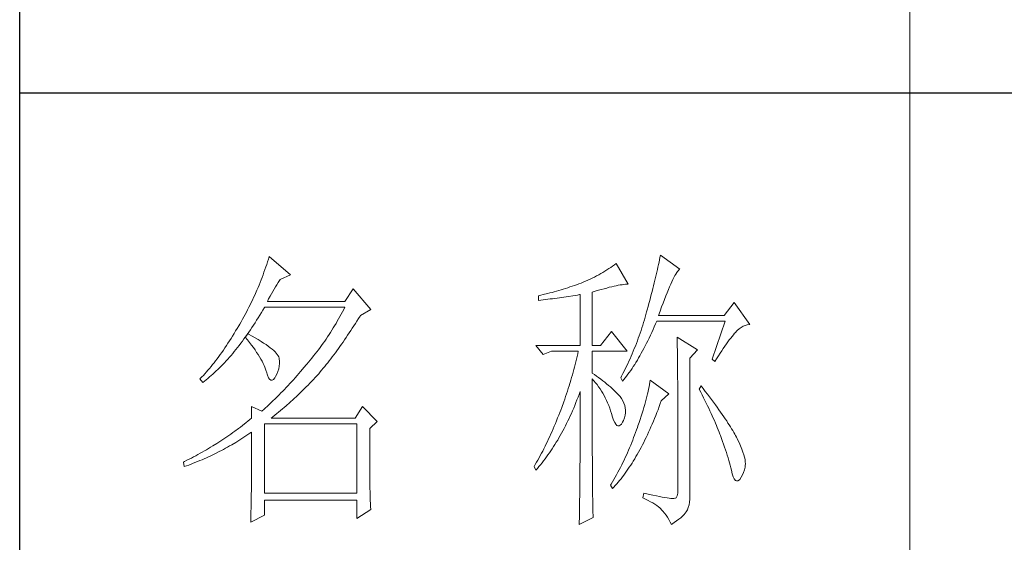
# Model space of a CAD drawing. Units: millimetres. Extents: x 7675 to 47346, y -16372 to 12892.
# Drawn here: x 46920 to 47106, y -9706 to -9608 of the extents above; entities that cross this region are included whole.
import ezdxf

# ---------------------------------------------------------------- set-up
doc = ezdxf.new("R2010")
doc.units = ezdxf.units.MM
doc.layers.add('轮廓线', color=7, linetype='Continuous', lineweight=20)

# ---------------------------------------------------------------- blocks, each defined once
blk = doc.blocks.new('文字')
blk.add_line((3870.01, 1474.62), (3870.01, 1173.87))
at = {"layer": '轮廓线', "color": 7, "lineweight": 0}
for p, q in [((3761.66, 1345.47), (3761.51, 1345.03)), ((3761.8, 1345.91), (3761.66, 1345.47)), ((3761.94, 1346.36), (3761.8, 1345.91)), ((3762.08, 1346.8), (3761.94, 1346.36)), ((3765.65, 1343.69), (3762.08, 1346.8)), ((3820.24, 1345.41), (3819.93, 1345.18)), ((3820.54, 1345.64), (3820.24, 1345.41)), ((3822.56, 1342.14), (3820.54, 1345.64)), ((3827.67, 1345.42), (3827.58, 1345.01)), ((3827.76, 1345.83), (3827.67, 1345.42)), ((3827.84, 1346.23), (3827.76, 1345.83)), ((3827.92, 1346.62), (3827.84, 1346.23)), ((3828, 1347), (3827.92, 1346.62)), ((3831.26, 1344.66), (3828, 1347)), ((3761.2, 1344.15), (3761.05, 1343.71)), ((3761.51, 1345.03), (3761.2, 1344.15)), ((3817.96, 1343.92), (3817.61, 1343.72)), ((3818.31, 1344.12), (3817.96, 1343.92)), ((3818.65, 1344.33), (3818.31, 1344.12)), ((3818.98, 1344.53), (3818.65, 1344.33)), ((3819.3, 1344.75), (3818.98, 1344.53)), ((3819.62, 1344.96), (3819.3, 1344.75)), ((3819.93, 1345.18), (3819.62, 1344.96)), ((3827.38, 1344.16), (3827.28, 1343.72)), ((3827.48, 1344.59), (3827.38, 1344.16)), ((3827.58, 1345.01), (3827.48, 1344.59)), ((3830.45, 1343.57), (3830.6, 1343.84)), ((3830.6, 1343.84), (3830.75, 1344.08)), ((3830.75, 1344.08), (3830.9, 1344.28)), ((3830.9, 1344.28), (3831.03, 1344.45)), ((3831.03, 1344.45), (3831.16, 1344.58)), ((3831.16, 1344.58), (3831.26, 1344.66)), ((3760.55, 1342.42), (3760.38, 1341.99)), ((3760.72, 1342.85), (3760.55, 1342.42)), ((3760.88, 1343.28), (3760.72, 1342.85)), ((3761.05, 1343.71), (3760.88, 1343.28)), ((3763.37, 1342.05), (3763.6, 1342.41)), ((3763.6, 1342.41), (3763.83, 1342.75)), ((3763.83, 1342.75), (3763.94, 1342.91)), ((3763.94, 1342.91), (3765.65, 1343.69)), ((3814.25, 1342.19), (3813.88, 1342.05)), ((3814.63, 1342.33), (3814.25, 1342.19)), ((3814.97, 1342.47), (3814.63, 1342.33)), ((3815.36, 1342.64), (3814.97, 1342.47)), ((3815.75, 1342.81), (3815.36, 1342.64)), ((3816.14, 1342.98), (3815.75, 1342.81)), ((3816.52, 1343.16), (3816.14, 1342.98)), ((3816.89, 1343.34), (3816.52, 1343.16)), ((3817.25, 1343.53), (3816.89, 1343.34)), ((3817.61, 1343.72), (3817.25, 1343.53)), ((3821.54, 1342.05), (3821.82, 1342.09)), ((3821.82, 1342.09), (3822.09, 1342.11)), ((3822.09, 1342.11), (3822.33, 1342.13)), ((3822.33, 1342.13), (3822.56, 1342.14)), ((3826.95, 1342.35), (3826.83, 1341.88)), ((3827.06, 1342.82), (3826.95, 1342.35)), ((3827.17, 1343.27), (3827.06, 1342.82)), ((3827.28, 1343.72), (3827.17, 1343.27)), ((3829.54, 1341.69), (3829.74, 1342.14)), ((3829.74, 1342.14), (3829.93, 1342.55)), ((3829.93, 1342.55), (3830.11, 1342.92)), ((3830.11, 1342.92), (3830.28, 1343.27)), ((3830.28, 1343.27), (3830.45, 1343.57)), ((3760.02, 1341.14), (3759.65, 1340.3)), ((3760.2, 1341.57), (3760.02, 1341.14)), ((3760.38, 1341.99), (3760.2, 1341.57)), ((3762.22, 1340.09), (3762.45, 1340.51)), ((3762.45, 1340.51), (3762.68, 1340.92)), ((3762.68, 1340.92), (3762.91, 1341.31)), ((3762.91, 1341.31), (3763.14, 1341.69)), ((3763.14, 1341.69), (3763.37, 1342.05)), ((3776.22, 1341.36), (3774.83, 1339.22)), ((3779.18, 1337.86), (3776.22, 1341.36)), ((3809, 1340.55), (3808.24, 1340.37)), ((3809.37, 1340.65), (3809, 1340.55)), ((3809.75, 1340.75), (3809.37, 1340.65)), ((3810.12, 1340.85), (3809.75, 1340.75)), ((3810.5, 1340.95), (3810.12, 1340.85)), ((3810.87, 1341.06), (3810.5, 1340.95)), ((3811.25, 1341.18), (3810.87, 1341.06)), ((3811.63, 1341.29), (3811.25, 1341.18)), ((3812, 1341.41), (3811.63, 1341.29)), ((3812.38, 1341.53), (3812, 1341.41)), ((3812.75, 1341.66), (3812.38, 1341.53)), ((3813.13, 1341.79), (3812.75, 1341.66)), ((3813.5, 1341.92), (3813.13, 1341.79)), ((3813.88, 1342.05), (3813.5, 1341.92)), ((3816.49, 1340.78), (3817.03, 1340.94)), ((3816.49, 1331.83), (3816.49, 1340.78)), ((3817.03, 1340.94), (3817.54, 1341.1)), ((3817.54, 1341.1), (3818.03, 1341.24)), ((3818.03, 1341.24), (3818.5, 1341.37)), ((3818.5, 1341.37), (3818.96, 1341.49)), ((3818.96, 1341.49), (3819.39, 1341.61)), ((3819.39, 1341.61), (3819.8, 1341.71)), ((3819.8, 1341.71), (3820.19, 1341.8)), ((3820.19, 1341.8), (3820.56, 1341.88)), ((3820.56, 1341.88), (3820.9, 1341.95)), ((3820.9, 1341.95), (3821.23, 1342.01)), ((3821.23, 1342.01), (3821.54, 1342.05)), ((3826.59, 1340.91), (3826.46, 1340.42)), ((3826.71, 1341.4), (3826.59, 1340.91)), ((3826.83, 1341.88), (3826.71, 1341.4)), ((3828.9, 1340.15), (3829.12, 1340.7)), ((3829.12, 1340.7), (3829.34, 1341.22)), ((3829.34, 1341.22), (3829.54, 1341.69)), ((3759.07, 1339.06), (3758.86, 1338.64)), ((3759.27, 1339.47), (3759.07, 1339.06)), ((3759.46, 1339.88), (3759.27, 1339.47)), ((3759.65, 1340.3), (3759.46, 1339.88)), ((3761.77, 1339.22), (3761.99, 1339.67)), ((3774.83, 1339.22), (3761.77, 1339.22)), ((3761.99, 1339.67), (3762.22, 1340.09)), ((3807.5, 1340.2), (3807.48, 1340.19)), ((3807.48, 1340.19), (3807.48, 1339.41)), ((3807.48, 1339.41), (3808.26, 1339.5)), ((3807.87, 1340.28), (3807.5, 1340.2)), ((3808.24, 1340.37), (3807.87, 1340.28)), ((3808.26, 1339.5), (3809.43, 1339.64)), ((3809.43, 1339.64), (3809.82, 1339.69)), ((3809.82, 1339.69), (3810.59, 1339.79)), ((3810.59, 1339.79), (3810.97, 1339.85)), ((3810.97, 1339.85), (3811.36, 1339.9)), ((3811.36, 1339.9), (3811.74, 1339.96)), ((3811.74, 1339.96), (3812.12, 1340.01)), ((3812.12, 1340.01), (3812.5, 1340.07)), ((3812.5, 1340.07), (3813.26, 1340.19)), ((3813.26, 1340.19), (3813.64, 1340.25)), ((3813.64, 1340.25), (3814.02, 1340.31)), ((3814.02, 1340.31), (3814.39, 1340.37)), ((3814.39, 1340.37), (3814.47, 1340.39)), ((3814.47, 1340.39), (3814.47, 1331.83)), ((3826.05, 1338.88), (3825.91, 1338.35)), ((3826.19, 1339.4), (3826.05, 1338.88)), ((3826.33, 1339.91), (3826.19, 1339.4)), ((3826.46, 1340.42), (3826.33, 1339.91)), ((3828.2, 1338.3), (3828.44, 1338.95)), ((3828.44, 1338.95), (3828.68, 1339.57)), ((3828.68, 1339.57), (3828.9, 1340.15)), ((3840.44, 1339.03), (3838.73, 1336.89)), ((3843.08, 1335.33), (3840.44, 1339.03)), ((3758.24, 1337.42), (3758.02, 1337.02)), ((3758.45, 1337.83), (3758.24, 1337.42)), ((3758.66, 1338.24), (3758.45, 1337.83)), ((3758.86, 1338.64), (3758.66, 1338.24)), ((3760.5, 1336.91), (3760.76, 1337.34)), ((3760.76, 1337.34), (3761.02, 1337.78)), ((3761.02, 1337.78), (3761.29, 1338.22)), ((3761.29, 1338.22), (3761.3, 1338.25)), ((3761.3, 1338.25), (3774.83, 1338.25)), ((3774.42, 1337.46), (3774.21, 1337.07)), ((3774.63, 1337.85), (3774.42, 1337.46)), ((3774.83, 1338.25), (3774.63, 1337.85)), ((3777.47, 1336.89), (3779.18, 1337.86)), ((3825.67, 1337.47), (3825.55, 1337.02)), ((3825.76, 1337.81), (3825.67, 1337.47)), ((3825.91, 1338.35), (3825.76, 1337.81)), ((3827.69, 1336.89), (3827.95, 1337.61)), ((3827.95, 1337.61), (3828.2, 1338.3)), ((3757.35, 1335.82), (3757.12, 1335.43)), ((3757.58, 1336.22), (3757.35, 1335.82)), ((3757.8, 1336.62), (3757.58, 1336.22)), ((3758.02, 1337.02), (3757.8, 1336.62)), ((3759.44, 1335.23), (3759.7, 1335.64)), ((3759.7, 1335.64), (3759.97, 1336.06)), ((3759.97, 1336.06), (3760.23, 1336.48)), ((3760.23, 1336.48), (3760.5, 1336.91)), ((3773.34, 1335.52), (3773.11, 1335.14)), ((3773.56, 1335.9), (3773.34, 1335.52)), ((3773.78, 1336.29), (3773.56, 1335.9)), ((3774, 1336.68), (3773.78, 1336.29)), ((3774.21, 1337.07), (3774, 1336.68)), ((3776.35, 1335.11), (3776.61, 1335.52)), ((3776.61, 1335.52), (3776.87, 1335.93)), ((3776.87, 1335.93), (3777.13, 1336.35)), ((3777.13, 1336.35), (3777.4, 1336.77)), ((3777.4, 1336.77), (3777.47, 1336.89)), ((3825.15, 1335.67), (3825.02, 1335.22)), ((3825.29, 1336.12), (3825.15, 1335.67)), ((3825.42, 1336.57), (3825.29, 1336.12)), ((3825.55, 1337.02), (3825.42, 1336.57)), ((3826.97, 1334.96), (3827.18, 1335.46)), ((3827.18, 1335.46), (3827.38, 1335.92)), ((3827.38, 1335.92), (3838.88, 1335.92)), ((3838.73, 1336.89), (3827.69, 1336.89)), ((3838.88, 1335.92), (3836.7, 1329.5)), ((3756.17, 1333.83), (3755.91, 1333.41)), ((3756.43, 1334.26), (3756.17, 1333.83)), ((3756.69, 1334.69), (3756.43, 1334.26)), ((3756.95, 1335.14), (3756.69, 1334.69)), ((3757.12, 1335.43), (3756.95, 1335.14)), ((3758.37, 1333.66), (3758.64, 1334.04)), ((3758.64, 1334.04), (3758.91, 1334.43)), ((3758.91, 1334.43), (3759.17, 1334.83)), ((3759.17, 1334.83), (3759.44, 1335.23)), ((3772.41, 1334.01), (3772.17, 1333.64)), ((3772.65, 1334.39), (3772.41, 1334.01)), ((3772.88, 1334.76), (3772.65, 1334.39)), ((3773.11, 1335.14), (3772.88, 1334.76)), ((3775.3, 1333.53), (3775.56, 1333.92)), ((3775.56, 1333.92), (3775.82, 1334.31)), ((3775.82, 1334.31), (3776.08, 1334.71)), ((3776.08, 1334.71), (3776.35, 1335.11)), ((3819.76, 1334.17), (3817.89, 1331.83)), ((3822.4, 1330.86), (3819.76, 1334.17)), ((3824.58, 1333.9), (3824.43, 1333.46)), ((3824.73, 1334.34), (3824.58, 1333.9)), ((3824.87, 1334.78), (3824.73, 1334.34)), ((3825.02, 1335.22), (3824.87, 1334.78)), ((3826.31, 1333.53), (3826.53, 1334)), ((3826.53, 1334), (3826.75, 1334.48)), ((3826.75, 1334.48), (3826.97, 1334.96)), ((3840.29, 1333.62), (3840.5, 1333.87)), ((3840.5, 1333.87), (3840.59, 1333.97)), ((3840.59, 1333.97), (3840.93, 1334.32)), ((3840.93, 1334.32), (3841.27, 1334.61)), ((3841.27, 1334.61), (3841.61, 1334.86)), ((3841.61, 1334.86), (3841.95, 1335.05)), ((3841.95, 1335.05), (3842.29, 1335.19)), ((3842.29, 1335.19), (3842.63, 1335.29)), ((3842.63, 1335.29), (3842.97, 1335.33)), ((3842.97, 1335.33), (3843.08, 1335.33)), ((3755.13, 1332.18), (3754.87, 1331.79)), ((3755.39, 1332.59), (3755.13, 1332.18)), ((3755.65, 1332.99), (3755.39, 1332.59)), ((3755.91, 1333.41), (3755.65, 1332.99)), ((3757.02, 1331.83), (3757.29, 1332.18)), ((3757.29, 1332.18), (3757.56, 1332.54)), ((3757.56, 1332.54), (3757.83, 1332.91)), ((3757.83, 1332.91), (3758.04, 1333.19)), ((3758.04, 1333.19), (3758.09, 1333.26)), ((3758.04, 1333.19), (3758.41, 1332.75)), ((3758.5, 1333.78), (3758.09, 1333.26)), ((3758.09, 1333.26), (3758.1, 1333.28)), ((3758.1, 1333.28), (3758.37, 1333.66)), ((3758.41, 1332.75), (3758.76, 1332.31)), ((3758.62, 1333.71), (3758.5, 1333.78)), ((3759.2, 1333.4), (3758.62, 1333.71)), ((3758.76, 1332.31), (3759.09, 1331.88)), ((3759.74, 1333.1), (3759.2, 1333.4)), ((3760.24, 1332.8), (3759.74, 1333.1)), ((3760.71, 1332.51), (3760.24, 1332.8)), ((3761.15, 1332.23), (3760.71, 1332.51)), ((3761.56, 1331.97), (3761.15, 1332.23)), ((3771.17, 1332.18), (3770.91, 1331.81)), ((3771.43, 1332.54), (3771.17, 1332.18)), ((3771.68, 1332.9), (3771.43, 1332.54)), ((3771.92, 1333.27), (3771.68, 1332.9)), ((3772.17, 1333.64), (3771.92, 1333.27)), ((3774.26, 1332.02), (3774.52, 1332.39)), ((3774.52, 1332.39), (3774.78, 1332.77)), ((3774.78, 1332.77), (3775.04, 1333.14)), ((3775.04, 1333.14), (3775.3, 1333.53)), ((3823.94, 1332.15), (3823.78, 1331.72)), ((3824.11, 1332.58), (3823.94, 1332.15)), ((3824.27, 1333.02), (3824.11, 1332.58)), ((3824.43, 1333.46), (3824.27, 1333.02)), ((3825.44, 1331.74), (3825.66, 1332.18)), ((3825.66, 1332.18), (3825.87, 1332.61)), ((3825.87, 1332.61), (3826.09, 1333.07)), ((3826.09, 1333.07), (3826.31, 1333.53)), ((3830.8, 1333.19), (3830.8, 1333.02)), ((3834.22, 1331.06), (3830.8, 1333.19)), ((3830.8, 1333.02), (3830.81, 1332.83)), ((3830.81, 1332.83), (3830.81, 1332.64)), ((3830.81, 1332.64), (3830.82, 1332.43)), ((3830.82, 1332.43), (3830.82, 1332.2)), ((3830.82, 1332.2), (3830.83, 1331.97)), ((3839.11, 1332.08), (3839.36, 1332.43)), ((3839.36, 1332.43), (3839.6, 1332.75)), ((3839.6, 1332.75), (3839.84, 1333.06)), ((3839.84, 1333.06), (3840.06, 1333.35)), ((3840.06, 1333.35), (3840.29, 1333.62)), ((3754.1, 1330.66), (3753.84, 1330.3)), ((3754.36, 1331.03), (3754.1, 1330.66)), ((3754.61, 1331.41), (3754.36, 1331.03)), ((3754.87, 1331.79), (3754.61, 1331.41)), ((3755.65, 1330.15), (3755.93, 1330.47)), ((3755.93, 1330.47), (3756.2, 1330.8)), ((3756.2, 1330.8), (3756.47, 1331.14)), ((3756.47, 1331.14), (3756.75, 1331.48)), ((3756.75, 1331.48), (3757.02, 1331.83)), ((3759.09, 1331.88), (3759.41, 1331.46)), ((3759.41, 1331.46), (3759.7, 1331.06)), ((3759.7, 1331.06), (3759.97, 1330.66)), ((3759.97, 1330.66), (3760.23, 1330.27)), ((3761.93, 1331.7), (3761.56, 1331.97)), ((3762.26, 1331.44), (3761.93, 1331.7)), ((3762.57, 1331.2), (3762.26, 1331.44)), ((3762.84, 1330.96), (3762.57, 1331.2)), ((3763.07, 1330.73), (3762.84, 1330.96)), ((3763.28, 1330.5), (3763.07, 1330.73)), ((3763.45, 1330.28), (3763.28, 1330.5)), ((3770.11, 1330.75), (3769.84, 1330.4)), ((3770.38, 1331.1), (3770.11, 1330.75)), ((3770.65, 1331.46), (3770.38, 1331.1)), ((3770.91, 1331.81), (3770.65, 1331.46)), ((3772.97, 1330.25), (3773.23, 1330.59)), ((3773.23, 1330.59), (3773.48, 1330.94)), ((3773.48, 1330.94), (3773.74, 1331.3)), ((3773.74, 1331.3), (3774, 1331.66)), ((3774, 1331.66), (3774.26, 1332.02)), ((3807.01, 1331.83), (3808.25, 1330.28)), ((3807.01, 1331.83), (3814.47, 1331.83)), ((3808.25, 1330.28), (3809.65, 1330.86)), ((3809.65, 1330.86), (3814.16, 1330.86)), ((3814.16, 1330.86), (3814.07, 1330.42)), ((3816.49, 1331.83), (3817.89, 1331.83)), ((3816.49, 1327.17), (3816.49, 1330.86)), ((3816.49, 1330.86), (3822.4, 1330.86)), ((3823.43, 1330.86), (3823.25, 1330.43)), ((3823.6, 1331.29), (3823.43, 1330.86)), ((3823.78, 1331.72), (3823.6, 1331.29)), ((3824.55, 1330.1), (3824.77, 1330.5)), ((3824.77, 1330.5), (3824.99, 1330.91)), ((3824.99, 1330.91), (3825.22, 1331.32)), ((3825.22, 1331.32), (3825.44, 1331.74)), ((3830.83, 1331.97), (3830.84, 1331.72)), ((3830.84, 1331.72), (3830.84, 1331.47)), ((3830.84, 1331.47), (3830.85, 1331.2)), ((3830.85, 1331.2), (3830.85, 1330.92)), ((3830.85, 1330.92), (3830.86, 1330.62)), ((3830.86, 1330.62), (3830.86, 1330.32)), ((3832.98, 1329.69), (3834.22, 1331.06)), ((3837.76, 1330.06), (3838.04, 1330.5)), ((3838.04, 1330.5), (3838.32, 1330.92)), ((3838.32, 1330.92), (3838.59, 1331.33)), ((3838.59, 1331.33), (3838.85, 1331.71)), ((3838.85, 1331.71), (3839.11, 1332.08)), ((3752.8, 1328.92), (3752.54, 1328.59)), ((3753.06, 1329.25), (3752.8, 1328.92)), ((3753.32, 1329.59), (3753.06, 1329.25)), ((3753.58, 1329.94), (3753.32, 1329.59)), ((3753.84, 1330.3), (3753.58, 1329.94)), ((3754.27, 1328.63), (3754.55, 1328.92)), ((3754.55, 1328.92), (3754.82, 1329.22)), ((3754.82, 1329.22), (3755.1, 1329.53)), ((3755.1, 1329.53), (3755.38, 1329.84)), ((3755.38, 1329.84), (3755.65, 1330.15)), ((3760.23, 1330.27), (3760.46, 1329.89)), ((3760.46, 1329.89), (3760.68, 1329.52)), ((3760.68, 1329.52), (3760.88, 1329.16)), ((3760.88, 1329.16), (3761.06, 1328.81)), ((3761.06, 1328.81), (3761.21, 1328.47)), ((3763.58, 1330.08), (3763.45, 1330.28)), ((3763.69, 1329.88), (3763.58, 1330.08)), ((3763.75, 1329.69), (3763.69, 1329.88)), ((3763.79, 1329.5), (3763.75, 1329.69)), ((3763.81, 1329.24), (3763.79, 1329.5)), ((3763.81, 1328.77), (3763.81, 1329.24)), ((3768.71, 1329.01), (3768.42, 1328.67)), ((3769, 1329.35), (3768.71, 1329.01)), ((3769.28, 1329.7), (3769, 1329.35)), ((3769.56, 1330.05), (3769.28, 1329.7)), ((3769.84, 1330.4), (3769.56, 1330.05)), ((3771.69, 1328.6), (3771.94, 1328.92)), ((3771.94, 1328.92), (3772.2, 1329.24)), ((3772.2, 1329.24), (3772.45, 1329.58)), ((3772.45, 1329.58), (3772.71, 1329.91)), ((3772.71, 1329.91), (3772.97, 1330.25)), ((3813.75, 1329.09), (3813.64, 1328.64)), ((3813.86, 1329.53), (3813.75, 1329.09)), ((3813.96, 1329.97), (3813.86, 1329.53)), ((3814.07, 1330.42), (3813.96, 1329.97)), ((3822.69, 1329.16), (3822.49, 1328.74)), ((3822.88, 1329.59), (3822.69, 1329.16)), ((3823.06, 1330.01), (3822.88, 1329.59)), ((3823.25, 1330.43), (3823.06, 1330.01)), ((3823.66, 1328.61), (3823.88, 1328.97)), ((3823.88, 1328.97), (3824.11, 1329.34)), ((3824.11, 1329.34), (3824.33, 1329.72)), ((3824.33, 1329.72), (3824.55, 1330.1)), ((3830.86, 1330.32), (3830.86, 1330)), ((3830.86, 1330), (3830.87, 1329.67)), ((3830.87, 1329.67), (3830.87, 1329.33)), ((3830.87, 1329.33), (3830.88, 1328.98)), ((3830.88, 1328.98), (3830.88, 1328.62)), ((3832.98, 1306.56), (3832.98, 1329.69)), ((3836.7, 1329.5), (3837.17, 1329.11)), ((3837.17, 1329.11), (3837.47, 1329.59)), ((3837.47, 1329.59), (3837.76, 1330.06)), ((3751.51, 1327.36), (3751.25, 1327.07)), ((3751.76, 1327.66), (3751.51, 1327.36)), ((3752.02, 1327.96), (3751.76, 1327.66)), ((3752.28, 1328.27), (3752.02, 1327.96)), ((3752.54, 1328.59), (3752.28, 1328.27)), ((3752.59, 1327.01), (3752.87, 1327.26)), ((3752.87, 1327.26), (3753.15, 1327.52)), ((3753.15, 1327.52), (3753.43, 1327.79)), ((3753.43, 1327.79), (3753.71, 1328.07)), ((3753.71, 1328.07), (3753.99, 1328.35)), ((3753.99, 1328.35), (3754.27, 1328.63)), ((3761.21, 1328.47), (3761.35, 1328.14)), ((3761.35, 1328.14), (3761.47, 1327.82)), ((3761.47, 1327.82), (3761.57, 1327.51)), ((3761.57, 1327.51), (3761.61, 1327.36)), ((3761.61, 1327.36), (3761.78, 1326.81)), ((3763.38, 1327), (3763.55, 1327.43)), ((3763.55, 1327.43), (3763.68, 1327.87)), ((3763.68, 1327.87), (3763.77, 1328.32)), ((3763.77, 1328.32), (3763.81, 1328.77)), ((3767.37, 1327.44), (3767.07, 1327.08)), ((3767.99, 1328.16), (3767.37, 1327.44)), ((3768.3, 1328.53), (3767.99, 1328.16)), ((3768.42, 1328.67), (3768.3, 1328.53)), ((3770.42, 1327.07), (3770.67, 1327.36)), ((3770.67, 1327.36), (3770.92, 1327.67)), ((3770.92, 1327.67), (3771.18, 1327.97)), ((3771.18, 1327.97), (3771.43, 1328.28)), ((3771.43, 1328.28), (3771.69, 1328.6)), ((3813.29, 1327.3), (3813.16, 1326.85)), ((3813.41, 1327.75), (3813.29, 1327.3)), ((3813.53, 1328.19), (3813.41, 1327.75)), ((3813.64, 1328.64), (3813.53, 1328.19)), ((3816.87, 1326.92), (3816.49, 1327.17)), ((3821.89, 1327.5), (3821.68, 1327.08)), ((3822.3, 1328.33), (3821.89, 1327.5)), ((3822.49, 1328.74), (3822.3, 1328.33)), ((3822.53, 1326.96), (3822.76, 1327.27)), ((3822.76, 1327.27), (3822.99, 1327.59)), ((3822.99, 1327.59), (3823.21, 1327.93)), ((3823.21, 1327.93), (3823.43, 1328.26)), ((3823.43, 1328.26), (3823.66, 1328.61)), ((3830.88, 1328.62), (3830.88, 1328.24)), ((3830.88, 1328.24), (3830.89, 1327.85)), ((3830.89, 1327.85), (3830.89, 1327.46)), ((3830.89, 1327.46), (3830.9, 1327.04)), ((3750.47, 1326.25), (3750.42, 1326.19)), ((3750.42, 1326.19), (3750.88, 1325.61)), ((3750.73, 1326.51), (3750.47, 1326.25)), ((3750.99, 1326.79), (3750.73, 1326.51)), ((3750.88, 1325.61), (3751.17, 1325.83)), ((3751.25, 1327.07), (3750.99, 1326.79)), ((3751.17, 1325.83), (3751.45, 1326.05)), ((3751.45, 1326.05), (3751.74, 1326.28)), ((3751.74, 1326.28), (3752.02, 1326.52)), ((3752.02, 1326.52), (3752.31, 1326.76)), ((3752.31, 1326.76), (3752.59, 1327.01)), ((3761.78, 1326.81), (3761.96, 1326.39)), ((3761.96, 1326.39), (3762.16, 1326.12)), ((3762.16, 1326.12), (3762.36, 1325.98)), ((3762.36, 1325.98), (3762.57, 1325.98)), ((3762.57, 1325.98), (3762.8, 1326.11)), ((3762.8, 1326.11), (3763.04, 1326.39)), ((3763.04, 1326.39), (3763.16, 1326.58)), ((3763.16, 1326.58), (3763.38, 1327)), ((3765.86, 1325.72), (3765.56, 1325.39)), ((3766.16, 1326.05), (3765.86, 1325.72)), ((3766.46, 1326.39), (3766.16, 1326.05)), ((3766.77, 1326.74), (3766.46, 1326.39)), ((3767.07, 1327.08), (3766.77, 1326.74)), ((3768.94, 1325.47), (3769.54, 1326.11)), ((3769.54, 1326.11), (3769.84, 1326.43)), ((3769.84, 1326.43), (3770.14, 1326.75)), ((3770.14, 1326.75), (3770.16, 1326.78)), ((3770.16, 1326.78), (3770.42, 1327.07)), ((3812.9, 1325.95), (3812.62, 1325.05)), ((3813.03, 1326.4), (3812.9, 1325.95)), ((3813.16, 1326.85), (3813.03, 1326.4)), ((3816.49, 1323.15), (3816.49, 1326.19)), ((3816.49, 1326.19), (3816.78, 1325.88)), ((3816.78, 1325.88), (3817.06, 1325.55)), ((3817.23, 1326.66), (3816.87, 1326.92)), ((3817.06, 1325.55), (3817.32, 1325.22)), ((3817.59, 1326.41), (3817.23, 1326.66)), ((3817.94, 1326.15), (3817.59, 1326.41)), ((3818.28, 1325.89), (3817.94, 1326.15)), ((3818.62, 1325.63), (3818.28, 1325.89)), ((3818.94, 1325.37), (3818.62, 1325.63)), ((3821.46, 1326.67), (3821.31, 1326.39)), ((3821.31, 1326.39), (3821.62, 1325.81)), ((3821.68, 1327.08), (3821.46, 1326.67)), ((3821.62, 1325.81), (3821.85, 1326.08)), ((3821.85, 1326.08), (3822.08, 1326.36)), ((3822.08, 1326.36), (3822.31, 1326.66)), ((3822.31, 1326.66), (3822.53, 1326.96)), ((3826.23, 1325.64), (3826.17, 1325.27)), ((3826.29, 1326), (3826.23, 1325.64)), ((3829.4, 1323.67), (3826.29, 1326)), ((3830.9, 1327.04), (3830.9, 1326.62)), ((3830.9, 1326.62), (3830.9, 1326.18)), ((3830.9, 1326.18), (3830.91, 1325.74)), ((3830.91, 1325.74), (3830.91, 1325.28)), ((3764.37, 1324.12), (3764.07, 1323.82)), ((3764.66, 1324.43), (3764.37, 1324.12)), ((3764.96, 1324.75), (3764.66, 1324.43)), ((3765.26, 1325.07), (3764.96, 1324.75)), ((3765.56, 1325.39), (3765.26, 1325.07)), ((3767.11, 1323.65), (3767.42, 1323.95)), ((3767.42, 1323.95), (3767.72, 1324.25)), ((3767.72, 1324.25), (3768.33, 1324.85)), ((3768.33, 1324.85), (3768.64, 1325.16)), ((3768.64, 1325.16), (3768.94, 1325.47)), ((3812.33, 1324.14), (3812.18, 1323.69)), ((3812.48, 1324.59), (3812.33, 1324.14)), ((3812.62, 1325.05), (3812.48, 1324.59)), ((3814.3, 1323.59), (3814.47, 1324.06)), ((3814.47, 1324.06), (3814.47, 1322.65)), ((3817.32, 1325.22), (3817.58, 1324.87)), ((3817.58, 1324.87), (3817.82, 1324.51)), ((3817.82, 1324.51), (3818.06, 1324.15)), ((3818.06, 1324.15), (3818.28, 1323.77)), ((3819.26, 1325.1), (3818.94, 1325.37)), ((3819.57, 1324.84), (3819.26, 1325.1)), ((3819.87, 1324.57), (3819.57, 1324.84)), ((3820.17, 1324.3), (3819.87, 1324.57)), ((3820.45, 1324.02), (3820.17, 1324.3)), ((3820.73, 1323.75), (3820.45, 1324.02)), ((3825.92, 1324.08), (3825.82, 1323.66)), ((3826.01, 1324.48), (3825.92, 1324.08)), ((3826.09, 1324.88), (3826.01, 1324.48)), ((3826.17, 1325.27), (3826.09, 1324.88)), ((3830.91, 1325.28), (3830.91, 1324.81)), ((3830.91, 1324.81), (3830.92, 1324.32)), ((3830.92, 1324.32), (3830.92, 1323.83)), ((3834.84, 1325.03), (3834.53, 1324.44)), ((3834.53, 1324.44), (3834.78, 1323.97)), ((3834.78, 1323.97), (3835.02, 1323.5)), ((3835.19, 1324.58), (3834.84, 1325.03)), ((3835.56, 1324.09), (3835.19, 1324.58)), ((3835.92, 1323.62), (3835.56, 1324.09)), ((3762.61, 1322.37), (3762.32, 1322.1)), ((3763.19, 1322.94), (3762.61, 1322.37)), ((3763.48, 1323.23), (3763.19, 1322.94)), ((3763.78, 1323.52), (3763.48, 1323.23)), ((3764.07, 1323.82), (3763.78, 1323.52)), ((3764.94, 1321.67), (3765.56, 1322.22)), ((3765.56, 1322.22), (3766.18, 1322.78)), ((3766.18, 1322.78), (3766.81, 1323.36)), ((3766.81, 1323.36), (3767.11, 1323.65)), ((3811.71, 1322.32), (3811.37, 1321.4)), ((3811.87, 1322.78), (3811.71, 1322.32)), ((3812.03, 1323.23), (3811.87, 1322.78)), ((3812.18, 1323.69), (3812.03, 1323.23)), ((3813.57, 1321.73), (3813.76, 1322.19)), ((3813.76, 1322.19), (3813.94, 1322.65)), ((3813.94, 1322.65), (3814.13, 1323.12)), ((3814.13, 1323.12), (3814.3, 1323.59)), ((3814.47, 1322.65), (3814.47, 1321.96)), ((3816.5, 1322.47), (3816.49, 1323.15)), ((3816.5, 1321.13), (3816.5, 1322.47)), ((3818.28, 1323.77), (3818.5, 1323.38)), ((3818.5, 1323.38), (3818.71, 1322.98)), ((3818.71, 1322.98), (3818.91, 1322.57)), ((3818.91, 1322.57), (3819.1, 1322.15)), ((3821, 1323.47), (3820.73, 1323.75)), ((3821.19, 1323.25), (3821, 1323.47)), ((3821.46, 1322.87), (3821.19, 1323.25)), ((3821.68, 1322.49), (3821.46, 1322.87)), ((3821.86, 1322.1), (3821.68, 1322.49)), ((3825.48, 1322.34), (3825.35, 1321.87)), ((3825.6, 1322.79), (3825.48, 1322.34)), ((3825.72, 1323.23), (3825.6, 1322.79)), ((3825.82, 1323.66), (3825.72, 1323.23)), ((3827.98, 1322.03), (3828.15, 1322.5)), ((3828.15, 1322.5), (3829.4, 1323.67)), ((3830.92, 1323.83), (3830.92, 1323.32)), ((3830.92, 1323.32), (3830.92, 1322.81)), ((3830.92, 1322.81), (3830.93, 1322.28)), ((3830.93, 1322.28), (3830.93, 1321.73)), ((3835.02, 1323.5), (3835.25, 1323.03)), ((3835.25, 1323.03), (3835.48, 1322.57)), ((3835.48, 1322.57), (3835.7, 1322.12)), ((3836.61, 1322.7), (3835.92, 1323.62)), ((3836.94, 1322.26), (3836.61, 1322.7)), ((3837.25, 1321.83), (3836.94, 1322.26)), ((3759.12, 1321.53), (3759.12, 1319.58)), ((3760.83, 1320.75), (3759.12, 1321.53)), ((3760.89, 1320.8), (3760.83, 1320.75)), ((3761.17, 1321.05), (3760.89, 1320.8)), ((3761.46, 1321.3), (3761.17, 1321.05)), ((3761.74, 1321.56), (3761.46, 1321.3)), ((3762.03, 1321.83), (3761.74, 1321.56)), ((3762.32, 1322.1), (3762.03, 1321.83)), ((3763.35, 1320.34), (3763.67, 1320.6)), ((3763.67, 1320.6), (3763.99, 1320.86)), ((3763.99, 1320.86), (3764.31, 1321.13)), ((3764.31, 1321.13), (3764.62, 1321.4)), ((3764.62, 1321.4), (3764.94, 1321.67)), ((3777.78, 1321.53), (3776.54, 1319.58)), ((3780.27, 1319), (3777.78, 1321.53)), ((3811.05, 1320.55), (3810.87, 1320.08)), ((3811.2, 1320.95), (3811.05, 1320.55)), ((3811.37, 1321.4), (3811.2, 1320.95)), ((3813, 1320.39), (3813.19, 1320.83)), ((3813.19, 1320.83), (3813.39, 1321.28)), ((3813.39, 1321.28), (3813.57, 1321.73)), ((3814.47, 1321.96), (3814.47, 1319.3)), ((3816.5, 1320.48), (3816.5, 1321.13)), ((3819.1, 1322.15), (3819.28, 1321.73)), ((3819.28, 1321.73), (3819.45, 1321.29)), ((3819.45, 1321.29), (3819.61, 1320.84)), ((3819.61, 1320.84), (3819.75, 1320.38)), ((3821.99, 1321.71), (3821.86, 1322.1)), ((3822.07, 1321.31), (3821.99, 1321.71)), ((3822.11, 1320.9), (3822.07, 1321.31)), ((3822.1, 1320.48), (3822.11, 1320.9)), ((3825.07, 1320.91), (3824.91, 1320.41)), ((3825.21, 1321.4), (3825.07, 1320.91)), ((3825.35, 1321.87), (3825.21, 1321.4)), ((3827.41, 1320.51), (3827.6, 1321.01)), ((3827.6, 1321.01), (3827.79, 1321.52)), ((3827.79, 1321.52), (3827.98, 1322.03)), ((3830.93, 1321.73), (3830.93, 1321.18)), ((3830.93, 1321.18), (3830.93, 1320.61)), ((3830.93, 1320.61), (3830.93, 1320.04)), ((3835.7, 1322.12), (3835.92, 1321.68)), ((3835.92, 1321.68), (3836.13, 1321.24)), ((3836.13, 1321.24), (3836.33, 1320.81)), ((3836.33, 1320.81), (3836.53, 1320.39)), ((3837.56, 1321.41), (3837.25, 1321.83)), ((3837.85, 1321), (3837.56, 1321.41)), ((3838.14, 1320.6), (3837.85, 1321)), ((3838.41, 1320.21), (3838.14, 1320.6)), ((3758.51, 1319.08), (3758.2, 1318.83)), ((3758.82, 1319.33), (3758.51, 1319.08)), ((3759.12, 1319.58), (3758.82, 1319.33)), ((3762.39, 1319.58), (3762.71, 1319.83)), ((3776.54, 1319.58), (3762.39, 1319.58)), ((3762.71, 1319.83), (3763.03, 1320.08)), ((3763.03, 1320.08), (3763.35, 1320.34)), ((3779.03, 1317.83), (3780.27, 1319)), ((3810.5, 1319.15), (3810.31, 1318.7)), ((3810.68, 1319.61), (3810.5, 1319.15)), ((3810.87, 1320.08), (3810.68, 1319.61)), ((3812.2, 1318.69), (3812.4, 1319.11)), ((3812.4, 1319.11), (3812.6, 1319.53)), ((3812.6, 1319.53), (3812.81, 1319.96)), ((3812.81, 1319.96), (3813, 1320.39)), ((3814.47, 1319.3), (3814.47, 1318.66)), ((3816.5, 1319.21), (3816.5, 1320.48)), ((3816.5, 1318.59), (3816.5, 1319.21)), ((3819.75, 1320.38), (3819.76, 1320.36)), ((3819.76, 1320.36), (3819.93, 1319.76)), ((3819.93, 1319.76), (3820.11, 1319.26)), ((3820.11, 1319.26), (3820.29, 1318.86)), ((3820.29, 1318.86), (3820.48, 1318.56)), ((3821.43, 1318.59), (3821.63, 1318.9)), ((3821.63, 1318.9), (3821.78, 1319.19)), ((3821.78, 1319.19), (3821.93, 1319.63)), ((3821.93, 1319.63), (3822.04, 1320.06)), ((3822.04, 1320.06), (3822.1, 1320.48)), ((3824.58, 1319.38), (3824.4, 1318.85)), ((3824.75, 1319.9), (3824.58, 1319.38)), ((3824.91, 1320.41), (3824.75, 1319.9)), ((3826.61, 1318.59), (3826.82, 1319.06)), ((3826.82, 1319.06), (3827.01, 1319.54)), ((3827.01, 1319.54), (3827.21, 1320.02)), ((3827.21, 1320.02), (3827.41, 1320.51)), ((3830.93, 1320.04), (3830.94, 1319.45)), ((3830.94, 1319.45), (3830.94, 1318.85)), ((3836.53, 1320.39), (3836.72, 1319.97)), ((3836.72, 1319.97), (3836.91, 1319.56)), ((3836.91, 1319.56), (3837.09, 1319.16)), ((3837.09, 1319.16), (3837.26, 1318.76)), ((3838.67, 1319.83), (3838.41, 1320.21)), ((3838.92, 1319.46), (3838.67, 1319.83)), ((3839.16, 1319.11), (3838.92, 1319.46)), ((3839.38, 1318.76), (3839.16, 1319.11)), ((3756.29, 1317.37), (3755.96, 1317.14)), ((3756.93, 1317.85), (3756.29, 1317.37)), ((3757.25, 1318.09), (3756.93, 1317.85)), ((3757.57, 1318.33), (3757.25, 1318.09)), ((3758.2, 1318.83), (3757.57, 1318.33)), ((3758.83, 1317.04), (3759.12, 1317.25)), ((3759.12, 1317.25), (3759.12, 1311.03)), ((3761.3, 1306.95), (3761.3, 1318.61)), ((3761.3, 1318.61), (3776.85, 1318.61)), ((3776.85, 1318.61), (3776.85, 1306.95)), ((3779.03, 1310.04), (3779.03, 1317.83)), ((3809.74, 1317.36), (3809.55, 1316.93)), ((3809.93, 1317.8), (3809.74, 1317.36)), ((3810.12, 1318.25), (3809.93, 1317.8)), ((3810.31, 1318.7), (3810.12, 1318.25)), ((3811.35, 1317.06), (3811.57, 1317.46)), ((3811.57, 1317.46), (3811.78, 1317.86)), ((3811.78, 1317.86), (3811.99, 1318.27)), ((3811.99, 1318.27), (3812.2, 1318.69)), ((3814.47, 1318.03), (3814.46, 1317.41)), ((3814.46, 1317.41), (3814.46, 1316.8)), ((3814.47, 1318.66), (3814.47, 1318.03)), ((3816.5, 1317.97), (3816.5, 1318.59)), ((3816.51, 1317.37), (3816.5, 1317.97)), ((3816.51, 1316.78), (3816.51, 1317.37)), ((3820.48, 1318.56), (3820.66, 1318.37)), ((3820.66, 1318.37), (3820.85, 1318.27)), ((3820.85, 1318.27), (3821.04, 1318.28)), ((3821.04, 1318.28), (3821.24, 1318.38)), ((3821.24, 1318.38), (3821.43, 1318.59)), ((3823.96, 1317.6), (3823.81, 1317.16)), ((3824.11, 1318.03), (3823.96, 1317.6)), ((3824.21, 1318.3), (3824.11, 1318.03)), ((3824.4, 1318.85), (3824.21, 1318.3)), ((3825.8, 1316.77), (3826.01, 1317.21)), ((3826.01, 1317.21), (3826.21, 1317.66)), ((3826.21, 1317.66), (3826.41, 1318.12)), ((3826.41, 1318.12), (3826.61, 1318.59)), ((3830.94, 1318.85), (3830.94, 1318.23)), ((3830.94, 1318.23), (3830.94, 1317.61)), ((3830.94, 1317.61), (3830.94, 1316.97)), ((3837.26, 1318.76), (3837.42, 1318.37)), ((3837.42, 1318.37), (3837.58, 1317.99)), ((3837.58, 1317.99), (3837.74, 1317.61)), ((3837.74, 1317.61), (3837.88, 1317.24)), ((3837.88, 1317.24), (3838.03, 1316.88)), ((3839.6, 1318.43), (3839.38, 1318.76)), ((3839.81, 1318.1), (3839.6, 1318.43)), ((3840, 1317.79), (3839.81, 1318.1)), ((3840.19, 1317.48), (3840, 1317.79)), ((3840.36, 1317.19), (3840.19, 1317.48)), ((3753.61, 1315.55), (3753.27, 1315.34)), ((3753.96, 1315.77), (3753.61, 1315.55)), ((3754.29, 1315.99), (3753.96, 1315.77)), ((3754.97, 1316.45), (3754.29, 1315.99)), ((3755.3, 1316.68), (3754.97, 1316.45)), ((3755.63, 1316.91), (3755.3, 1316.68)), ((3755.96, 1317.14), (3755.63, 1316.91)), ((3756.46, 1315.51), (3756.8, 1315.72)), ((3756.8, 1315.72), (3757.14, 1315.94)), ((3757.14, 1315.94), (3757.48, 1316.15)), ((3757.48, 1316.15), (3757.82, 1316.37)), ((3757.82, 1316.37), (3758.16, 1316.59)), ((3758.16, 1316.59), (3758.83, 1317.04)), ((3808.96, 1315.66), (3808.76, 1315.25)), ((3809.16, 1316.08), (3808.96, 1315.66)), ((3809.35, 1316.5), (3809.16, 1316.08)), ((3809.55, 1316.93), (3809.35, 1316.5)), ((3810.46, 1315.53), (3810.69, 1315.9)), ((3810.69, 1315.9), (3810.91, 1316.29)), ((3810.91, 1316.29), (3811.13, 1316.67)), ((3811.13, 1316.67), (3811.35, 1317.06)), ((3814.46, 1316.8), (3814.46, 1316.2)), ((3814.46, 1316.2), (3814.46, 1315.61)), ((3814.46, 1315.61), (3814.46, 1315.03)), ((3816.51, 1316.2), (3816.51, 1316.78)), ((3816.51, 1315.63), (3816.51, 1316.2)), ((3816.51, 1315.07), (3816.51, 1315.63)), ((3823.33, 1315.88), (3823.16, 1315.46)), ((3823.49, 1316.31), (3823.33, 1315.88)), ((3823.65, 1316.73), (3823.49, 1316.31)), ((3823.81, 1317.16), (3823.65, 1316.73)), ((3825.18, 1315.48), (3825.39, 1315.91)), ((3825.39, 1315.91), (3825.59, 1316.33)), ((3825.59, 1316.33), (3825.8, 1316.77)), ((3830.94, 1316.97), (3830.95, 1316.32)), ((3830.95, 1316.32), (3830.95, 1314.99)), ((3838.03, 1316.88), (3838.1, 1316.67)), ((3838.1, 1316.67), (3838.29, 1316.16)), ((3838.29, 1316.16), (3838.47, 1315.67)), ((3838.47, 1315.67), (3838.65, 1315.19)), ((3840.52, 1316.91), (3840.36, 1317.19)), ((3840.67, 1316.64), (3840.52, 1316.91)), ((3840.81, 1316.38), (3840.67, 1316.64)), ((3840.94, 1316.13), (3840.81, 1316.38)), ((3841.06, 1315.89), (3840.94, 1316.13)), ((3841.26, 1315.46), (3841.06, 1315.89)), ((3751.16, 1314.07), (3750.8, 1313.86)), ((3751.52, 1314.27), (3751.16, 1314.07)), ((3751.87, 1314.48), (3751.52, 1314.27)), ((3752.22, 1314.69), (3751.87, 1314.48)), ((3752.57, 1314.9), (3752.22, 1314.69)), ((3753.27, 1315.34), (3752.57, 1314.9)), ((3752.95, 1313.6), (3753.66, 1313.95)), ((3753.66, 1313.95), (3754.02, 1314.14)), ((3754.02, 1314.14), (3754.37, 1314.33)), ((3754.37, 1314.33), (3754.72, 1314.52)), ((3754.72, 1314.52), (3755.07, 1314.71)), ((3755.07, 1314.71), (3755.42, 1314.91)), ((3755.42, 1314.91), (3755.77, 1315.11)), ((3755.77, 1315.11), (3756.46, 1315.51)), ((3808.16, 1314.05), (3807.96, 1313.66)), ((3808.36, 1314.44), (3808.16, 1314.05)), ((3808.56, 1314.84), (3808.36, 1314.44)), ((3808.76, 1315.25), (3808.56, 1314.84)), ((3809.29, 1313.73), (3809.53, 1314.08)), ((3809.53, 1314.08), (3809.77, 1314.43)), ((3809.77, 1314.43), (3810, 1314.79)), ((3810, 1314.79), (3810.23, 1315.16)), ((3810.23, 1315.16), (3810.46, 1315.53)), ((3814.46, 1315.03), (3814.45, 1314.46)), ((3814.45, 1314.46), (3814.45, 1313.9)), ((3814.45, 1313.9), (3814.45, 1313.35)), ((3816.52, 1314.52), (3816.51, 1315.07)), ((3816.52, 1313.98), (3816.52, 1314.52)), ((3816.52, 1313.46), (3816.52, 1313.98)), ((3822.63, 1314.19), (3822.45, 1313.77)), ((3822.81, 1314.61), (3822.63, 1314.19)), ((3822.99, 1315.03), (3822.81, 1314.61)), ((3823.16, 1315.46), (3822.99, 1315.03)), ((3824.32, 1313.87), (3824.53, 1314.26)), ((3824.53, 1314.26), (3824.75, 1314.66)), ((3824.75, 1314.66), (3824.96, 1315.07)), ((3824.96, 1315.07), (3825.18, 1315.48)), ((3830.95, 1314.99), (3830.95, 1314.31)), ((3830.95, 1314.31), (3830.95, 1312.18)), ((3838.65, 1315.19), (3838.81, 1314.71)), ((3838.81, 1314.71), (3838.97, 1314.24)), ((3838.97, 1314.24), (3839.12, 1313.79)), ((3841.51, 1314.9), (3841.26, 1315.46)), ((3841.72, 1314.38), (3841.51, 1314.9)), ((3841.9, 1313.88), (3841.72, 1314.38)), ((3842.05, 1313.42), (3841.9, 1313.88)), ((3747.84, 1312.31), (3747.62, 1312.2)), ((3748.22, 1312.49), (3747.84, 1312.31)), ((3748.6, 1312.68), (3748.22, 1312.49)), ((3748.97, 1312.87), (3748.6, 1312.68)), ((3749.34, 1313.07), (3748.97, 1312.87)), ((3749.28, 1311.98), (3750.03, 1312.28)), ((3749.71, 1313.26), (3749.34, 1313.07)), ((3750.07, 1313.46), (3749.71, 1313.26)), ((3750.03, 1312.28), (3750.4, 1312.43)), ((3750.44, 1313.66), (3750.07, 1313.46)), ((3750.4, 1312.43), (3750.77, 1312.59)), ((3750.8, 1313.86), (3750.44, 1313.66)), ((3750.77, 1312.59), (3751.13, 1312.75)), ((3751.13, 1312.75), (3751.5, 1312.91)), ((3751.5, 1312.91), (3751.86, 1313.08)), ((3751.86, 1313.08), (3752.23, 1313.25)), ((3752.23, 1313.25), (3752.59, 1313.42)), ((3752.59, 1313.42), (3752.95, 1313.6)), ((3807.34, 1312.53), (3807.13, 1312.16)), ((3807.55, 1312.9), (3807.34, 1312.53)), ((3807.76, 1313.28), (3807.55, 1312.9)), ((3807.96, 1313.66), (3807.76, 1313.28)), ((3808.05, 1312.07), (3808.3, 1312.39)), ((3808.3, 1312.39), (3808.56, 1312.72)), ((3808.56, 1312.72), (3808.8, 1313.05)), ((3808.8, 1313.05), (3809.05, 1313.39)), ((3809.05, 1313.39), (3809.29, 1313.73)), ((3814.45, 1312.28), (3814.44, 1311.77)), ((3814.45, 1313.35), (3814.45, 1312.81)), ((3814.45, 1312.81), (3814.45, 1312.28)), ((3816.53, 1312.94), (3816.52, 1313.46)), ((3816.53, 1312.43), (3816.53, 1312.94)), ((3816.53, 1311.93), (3816.53, 1312.43)), ((3821.87, 1312.52), (3821.67, 1312.11)), ((3822.07, 1312.94), (3821.87, 1312.52)), ((3822.26, 1313.35), (3822.07, 1312.94)), ((3822.45, 1313.77), (3822.26, 1313.35)), ((3823.21, 1312), (3823.43, 1312.36)), ((3823.43, 1312.36), (3823.66, 1312.73)), ((3823.66, 1312.73), (3823.88, 1313.1)), ((3823.88, 1313.1), (3824.1, 1313.48)), ((3824.1, 1313.48), (3824.32, 1313.87)), ((3839.12, 1313.79), (3839.26, 1313.34)), ((3839.26, 1313.34), (3839.4, 1312.9)), ((3839.4, 1312.9), (3839.53, 1312.47)), ((3839.53, 1312.47), (3839.65, 1312.05)), ((3842.17, 1312.99), (3842.05, 1313.42)), ((3842.25, 1312.6), (3842.17, 1312.99)), ((3842.3, 1312.24), (3842.25, 1312.6)), ((3842.32, 1311.91), (3842.3, 1312.24)), ((3747.62, 1312.2), (3747.77, 1311.42)), ((3747.77, 1311.42), (3748.15, 1311.55)), ((3748.15, 1311.55), (3748.53, 1311.69)), ((3748.53, 1311.69), (3748.91, 1311.83)), ((3748.91, 1311.83), (3749.28, 1311.98)), ((3759.12, 1311.03), (3759.12, 1310.78)), ((3759.12, 1310.78), (3759.12, 1310.51)), ((3806.71, 1311.44), (3806.7, 1311.42)), ((3806.7, 1311.42), (3807.01, 1310.83)), ((3806.92, 1311.8), (3806.71, 1311.44)), ((3807.13, 1312.16), (3806.92, 1311.8)), ((3807.01, 1310.83), (3807.27, 1311.13)), ((3807.27, 1311.13), (3807.54, 1311.44)), ((3807.54, 1311.44), (3807.79, 1311.75)), ((3807.79, 1311.75), (3808.05, 1312.07)), ((3814.44, 1310.76), (3814.43, 1310.27)), ((3814.44, 1311.77), (3814.44, 1311.26)), ((3814.44, 1311.26), (3814.44, 1310.76)), ((3816.53, 1311.45), (3816.53, 1311.93)), ((3816.54, 1310.97), (3816.53, 1311.45)), ((3816.54, 1310.5), (3816.54, 1310.97)), ((3821.05, 1310.88), (3820.83, 1310.47)), ((3821.26, 1311.29), (3821.05, 1310.88)), ((3821.47, 1311.7), (3821.26, 1311.29)), ((3821.67, 1312.11), (3821.47, 1311.7)), ((3822.07, 1310.32), (3822.3, 1310.64)), ((3822.3, 1310.64), (3822.53, 1310.97)), ((3822.53, 1310.97), (3822.76, 1311.31)), ((3822.76, 1311.31), (3822.99, 1311.65)), ((3822.99, 1311.65), (3823.21, 1312)), ((3830.95, 1312.18), (3830.95, 1311.45)), ((3830.95, 1311.45), (3830.95, 1307.53)), ((3839.65, 1312.05), (3839.76, 1311.64)), ((3839.76, 1311.64), (3839.87, 1311.23)), ((3839.87, 1311.23), (3839.97, 1310.84)), ((3839.97, 1310.84), (3839.97, 1310.83)), ((3839.97, 1310.83), (3840.11, 1310.2)), ((3842.02, 1310.43), (3842.16, 1310.87)), ((3842.16, 1310.87), (3842.26, 1311.33)), ((3842.26, 1311.33), (3842.3, 1311.61)), ((3842.3, 1311.61), (3842.32, 1311.91)), ((3759.11, 1309.15), (3759.1, 1308.74)), ((3759.12, 1309.88), (3759.11, 1309.53)), ((3759.11, 1309.53), (3759.11, 1309.15)), ((3759.12, 1310.51), (3759.12, 1310.21)), ((3759.12, 1310.21), (3759.12, 1309.88)), ((3779.03, 1309.58), (3779.03, 1310.04)), ((3779.03, 1309.12), (3779.03, 1309.58)), ((3779.04, 1308.65), (3779.03, 1309.12)), ((3814.43, 1309.32), (3814.42, 1308.86)), ((3814.43, 1310.27), (3814.43, 1309.79)), ((3814.43, 1309.79), (3814.43, 1309.32)), ((3816.54, 1310.05), (3816.54, 1310.5)), ((3816.55, 1309.6), (3816.54, 1310.05)), ((3816.55, 1309.17), (3816.55, 1309.6)), ((3816.56, 1308.74), (3816.55, 1309.17)), ((3820.16, 1309.25), (3819.93, 1308.85)), ((3820.61, 1310.06), (3820.16, 1309.25)), ((3820.83, 1310.47), (3820.61, 1310.06)), ((3820.89, 1308.81), (3821.13, 1309.09)), ((3821.13, 1309.09), (3821.36, 1309.39)), ((3821.36, 1309.39), (3821.6, 1309.69)), ((3821.6, 1309.69), (3821.84, 1310)), ((3821.84, 1310), (3822.07, 1310.32)), ((3840.11, 1310.2), (3840.26, 1309.71)), ((3840.26, 1309.71), (3840.43, 1309.35)), ((3840.43, 1309.35), (3840.62, 1309.11)), ((3840.62, 1309.11), (3840.83, 1309.01)), ((3840.83, 1309.01), (3841.06, 1309.04)), ((3841.06, 1309.04), (3841.3, 1309.21)), ((3841.3, 1309.21), (3841.37, 1309.28)), ((3841.37, 1309.28), (3841.63, 1309.64)), ((3841.63, 1309.64), (3841.85, 1310.02)), ((3841.85, 1310.02), (3842.02, 1310.43)), ((3759.08, 1307.36), (3759.07, 1306.84)), ((3759.09, 1307.85), (3759.08, 1307.36)), ((3759.1, 1308.74), (3759.09, 1308.31)), ((3759.09, 1308.31), (3759.09, 1307.85)), ((3779.05, 1308.18), (3779.04, 1308.65)), ((3779.06, 1307.7), (3779.05, 1308.18)), ((3779.07, 1307.22), (3779.06, 1307.7)), ((3814.42, 1308.41), (3814.41, 1307.97)), ((3814.41, 1307.97), (3814.41, 1307.54)), ((3814.41, 1307.54), (3814.41, 1307.12)), ((3814.42, 1308.86), (3814.42, 1308.41)), ((3816.56, 1308.33), (3816.56, 1308.74)), ((3816.56, 1307.92), (3816.56, 1308.33)), ((3816.57, 1307.53), (3816.56, 1307.92)), ((3816.57, 1307.15), (3816.57, 1307.53)), ((3819.69, 1308.45), (3819.6, 1308.31)), ((3819.6, 1308.31), (3819.92, 1307.72)), ((3819.93, 1308.85), (3819.69, 1308.45)), ((3819.92, 1307.72), (3820.16, 1307.98)), ((3820.16, 1307.98), (3820.4, 1308.25)), ((3820.4, 1308.25), (3820.65, 1308.52)), ((3820.65, 1308.52), (3820.89, 1308.81)), ((3830.95, 1307.53), (3830.92, 1306.96)), ((3759.05, 1305.72), (3759.03, 1305.12)), ((3759.06, 1306.29), (3759.05, 1305.72)), ((3759.07, 1306.84), (3759.06, 1306.29)), ((3776.85, 1306.95), (3761.3, 1306.95)), ((3761.3, 1303.25), (3761.3, 1305.78)), ((3761.3, 1305.78), (3776.85, 1305.78)), ((3776.85, 1305.78), (3776.85, 1302.67)), ((3779.08, 1306.73), (3779.07, 1307.22)), ((3779.1, 1306.24), (3779.08, 1306.73)), ((3779.12, 1305.74), (3779.1, 1306.24)), ((3779.14, 1305.24), (3779.12, 1305.74)), ((3814.4, 1306.31), (3814.39, 1305.92)), ((3814.39, 1305.92), (3814.39, 1305.54)), ((3814.41, 1307.12), (3814.4, 1306.71)), ((3814.4, 1306.71), (3814.4, 1306.31)), ((3816.58, 1306.77), (3816.57, 1307.15)), ((3816.58, 1306.41), (3816.58, 1306.77)), ((3816.59, 1306.06), (3816.58, 1306.41)), ((3816.59, 1305.72), (3816.59, 1306.06)), ((3816.6, 1305.38), (3816.59, 1305.72)), ((3825.2, 1306.95), (3825.04, 1306.17)), ((3825.04, 1306.17), (3825.51, 1305.95)), ((3825.49, 1306.88), (3825.2, 1306.95)), ((3826.14, 1306.73), (3825.49, 1306.88)), ((3825.51, 1305.95), (3825.94, 1305.74)), ((3825.94, 1305.74), (3826.35, 1305.52)), ((3826.74, 1306.6), (3826.14, 1306.73)), ((3827.31, 1306.48), (3826.74, 1306.6)), ((3827.83, 1306.37), (3827.31, 1306.48)), ((3828.31, 1306.29), (3827.83, 1306.37)), ((3828.74, 1306.21), (3828.31, 1306.29)), ((3829.13, 1306.16), (3828.74, 1306.21)), ((3829.47, 1306.11), (3829.13, 1306.16)), ((3829.78, 1306.08), (3829.47, 1306.11)), ((3830.04, 1306.07), (3829.78, 1306.08)), ((3830.25, 1306.07), (3830.04, 1306.07)), ((3830.43, 1306.09), (3830.25, 1306.07)), ((3830.55, 1306.12), (3830.43, 1306.09)), ((3830.64, 1306.17), (3830.55, 1306.12)), ((3830.66, 1306.19), (3830.64, 1306.17)), ((3830.82, 1306.51), (3830.66, 1306.19)), ((3830.92, 1306.96), (3830.82, 1306.51)), ((3832.9, 1305.45), (3832.95, 1305.96)), ((3832.95, 1305.96), (3832.97, 1306.51)), ((3832.97, 1306.51), (3832.98, 1306.56)), ((3759.02, 1304.5), (3759.01, 1303.84)), ((3759.03, 1305.12), (3759.02, 1304.5)), ((3776.85, 1302.67), (3779.18, 1304.22)), ((3779.16, 1304.73), (3779.14, 1305.24)), ((3779.18, 1304.22), (3779.16, 1304.73)), ((3814.37, 1304.12), (3814.36, 1303.79)), ((3814.38, 1304.81), (3814.37, 1304.46)), ((3814.37, 1304.46), (3814.37, 1304.12)), ((3814.39, 1305.54), (3814.38, 1305.17)), ((3814.38, 1305.17), (3814.38, 1304.81)), ((3816.6, 1305.06), (3816.6, 1305.38)), ((3816.61, 1304.75), (3816.6, 1305.06)), ((3816.61, 1304.45), (3816.61, 1304.75)), ((3816.62, 1304.16), (3816.61, 1304.45)), ((3816.63, 1303.88), (3816.62, 1304.16)), ((3826.35, 1305.52), (3826.72, 1305.31)), ((3826.72, 1305.31), (3827.06, 1305.1)), ((3827.06, 1305.1), (3827.38, 1304.88)), ((3827.38, 1304.88), (3827.66, 1304.67)), ((3827.66, 1304.67), (3827.91, 1304.46)), ((3827.91, 1304.46), (3828.14, 1304.24)), ((3828.14, 1304.24), (3828.15, 1304.22)), ((3828.15, 1304.22), (3828.42, 1303.93)), ((3828.42, 1303.93), (3828.68, 1303.61)), ((3832.35, 1303.83), (3832.54, 1304.17)), ((3832.54, 1304.17), (3832.69, 1304.56)), ((3832.69, 1304.56), (3832.82, 1304.98)), ((3832.82, 1304.98), (3832.9, 1305.45)), ((3758.97, 1302.08), (3761.3, 1303.25)), ((3758.98, 1302.45), (3758.97, 1302.08)), ((3758.99, 1303.16), (3758.98, 1302.45)), ((3759.01, 1303.84), (3758.99, 1303.16)), ((3814.32, 1301.7), (3816.65, 1302.86)), ((3814.34, 1302.57), (3814.33, 1302.29)), ((3814.33, 1302.29), (3814.33, 1302.02)), ((3814.35, 1302.86), (3814.34, 1302.57)), ((3814.36, 1303.47), (3814.35, 1303.16)), ((3814.35, 1303.16), (3814.35, 1302.86)), ((3814.36, 1303.79), (3814.36, 1303.47)), ((3816.63, 1303.61), (3816.63, 1303.88)), ((3816.64, 1303.35), (3816.63, 1303.61)), ((3816.64, 1303.1), (3816.64, 1303.35)), ((3816.65, 1302.86), (3816.64, 1303.1)), ((3828.68, 1303.61), (3828.94, 1303.27)), ((3828.94, 1303.27), (3829.18, 1302.9)), ((3829.18, 1302.9), (3829.42, 1302.51)), ((3829.42, 1302.51), (3829.66, 1302.09)), ((3830.32, 1301.99), (3830.73, 1302.27)), ((3830.73, 1302.27), (3831.1, 1302.55)), ((3831.1, 1302.55), (3831.43, 1302.82)), ((3831.43, 1302.82), (3831.72, 1303.09)), ((3831.72, 1303.09), (3831.98, 1303.35)), ((3831.98, 1303.35), (3832.19, 1303.61)), ((3832.19, 1303.61), (3832.35, 1303.83)), ((3814.33, 1302.02), (3814.32, 1301.76)), ((3814.32, 1301.76), (3814.32, 1301.7)), ((3829.66, 1302.09), (3829.86, 1301.7)), ((3829.86, 1301.7), (3830.32, 1301.99))]:
    blk.add_line(p, q, dxfattribs=at)

msp = doc.modelspace()

# ---------------------------------------------------------------- linework, layer by layer
for p, q in [((46920.05, -11129.23), (46920.05, -7977.5)), ((46920.05, -9621.37), (47312.56, -9621.37))]:
    msp.add_line(p, q)

# ---------------------------------------------------------------- block references
at = {"layer": '轮廓线', "color": 0, "linetype": 'ByBlock', "lineweight": 13, "xscale": 1.121610223212593, "yscale": 1.121610223212593, "zscale": 1.121610223212593}
msp.add_blockref('文字', (42747.61, -11162.88), dxfattribs=at)

doc.saveas('drawing.dxf')
